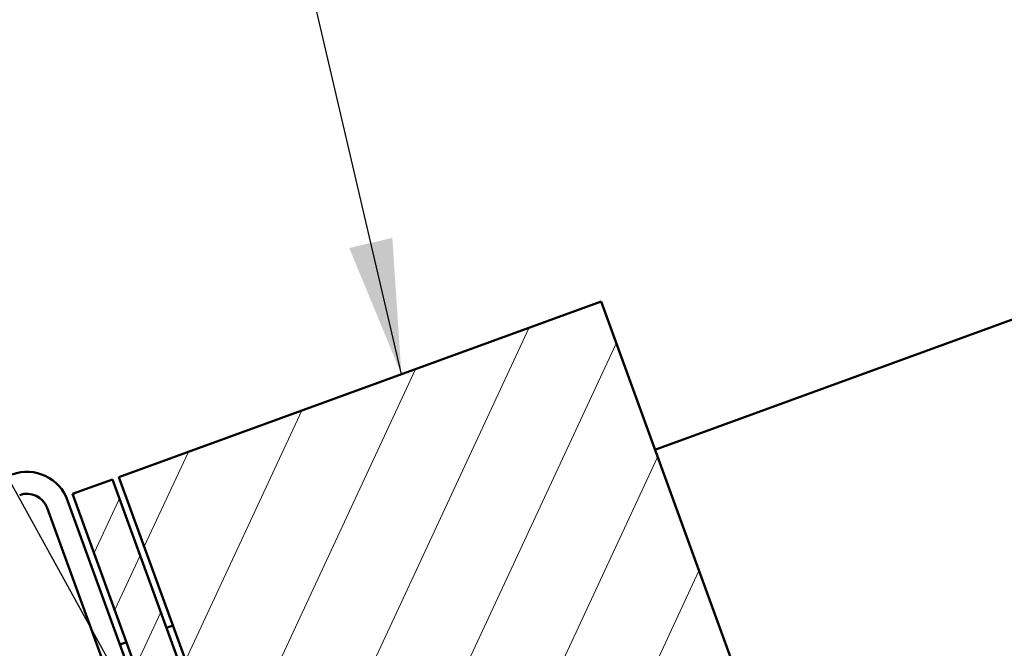
# Model space of a CAD drawing. Units: inches. Extents: x 0.6 to 33.5, y 0.5 to 21.4.
# Drawn here: x 11.2 to 12.7, y 13.7 to 14.6 of the extents above; entities that cross this region are included whole.
import ezdxf

# ---------------------------------------------------------------- set-up
doc = ezdxf.new("R2010")
doc.units = ezdxf.units.IN
doc.header["$LTSCALE"] = 2
doc.header["$MEASUREMENT"] = 0
for name, color, linetype, lineweight in [('Hatch (ANSI)', 7, 'Continuous', 18), ('Symbol (ANSI)', 7, 'Continuous', 25), ('Visible (ANSI)', 7, 'Continuous', 50)]:
    doc.layers.add(name, color=color, linetype=linetype, lineweight=lineweight)
doc.styles.add('Note Text (ANSI)', font='tahoma.ttf')
doc.dimstyles.new('Default (ANSI)$7', dxfattribs={"dimscale": 2, "dimtxt": 0.12, "dimasz": 0.098425, "dimexe": 0.125, "dimexo": 0.0625, "dimgap": 0.031496, "dimtad": 0, "dimtih": 1, "dimtoh": 1, "dimrnd": 1e-08, "dimzin": 4, "dimdsep": 46, "dimtxsty": 'Note Text (ANSI)', "dimcen": 0.09, "dimdle": 0.393701, "dimclrd": 256, "dimclre": 256, "dimclrt": 256, "dimadec": 0, "dimazin": 1, "dimtfac": 1, "dimtofl": 0, "dimtmove": 0, "dimatfit": 3, "dimfxl": 1, "dimtolj": 1, "dimtzin": 4, "dimlwd": -1, "dimlwe": -1, "dimarcsym": 0})

msp = doc.modelspace()

# ---------------------------------------------------------------- hatches: boundary and pattern name
at = {"layer": 'Hatch (ANSI)'}
h = msp.add_hatch(dxfattribs=at)
h.set_pattern_fill('ANSI31', color=256, angle=20, style=0)
h.paths.add_polyline_path([(11.37354, 13.92337), (12.07831, 14.17988), (12.42033, 13.24019), (11.71556, 12.98368)])
at = {"layer": 'Hatch (ANSI)', "true_color": 0x808000}
h = msp.add_hatch(dxfattribs=at)
h.set_pattern_fill('ANSI31', color=56, scale=0.5, angle=20, style=0)
h.paths.add_polyline_path([(11.30589, 13.89874), (11.36415, 13.91995), (11.70617, 12.98026), (11.64791, 12.95905)])

# ---------------------------------------------------------------- linework, layer by layer
at = {"layer": 'Visible (ANSI)', "color": 5, "true_color": 0x0000ff}
for p, q in [((12.15711, 13.9634), (13.71918, 14.53194)), ((11.44294, 13.70346), (11.45234, 13.70688)), ((11.37528, 13.67884), (11.38468, 13.68226))]:
    msp.add_line(p, q, dxfattribs=at)
at = {"layer": 'Visible (ANSI)'}
for p, q in [((11.37354, 13.92337), (12.07831, 14.17988)), ((12.07831, 14.17988), (12.42033, 13.24019)), ((11.71556, 12.98368), (11.37354, 13.92337))]:
    msp.add_line(p, q, dxfattribs=at)
at = {"layer": 'Visible (ANSI)', "color": 56, "true_color": 0x808000}
for p, q in [((11.30589, 13.89874), (11.36415, 13.91995)), ((11.36415, 13.91995), (11.70617, 12.98026)), ((11.64791, 12.95905), (11.30589, 13.89874))]:
    msp.add_line(p, q, dxfattribs=at)
at = {"layer": 'Visible (ANSI)', "color": 1, "true_color": 0xff0000}
for p, q in [((11.63195, 12.88008), (11.26856, 13.8785)), ((11.29863, 13.88945), (11.66202, 12.89103))]:
    msp.add_line(p, q, dxfattribs=at)
for radius in [0.06325, 0.03125]:
    msp.add_arc((11.23919, 13.86782), radius, 20, 110, dxfattribs=at)

# ---------------------------------------------------------------- leaders
at = {"layer": 'Symbol (ANSI)', "annotation_type": 0, "has_hookline": 1, "hookline_direction": 1}
for points, text_width in [([(11.78651, 14.07368), (11.35982, 15.9012), (11.16297, 15.9012)], 4.7618), ([(11.82164, 12.81796), (10.41773, 15.35871), (10.22088, 15.35871)], 2.69851)]:
    msp.add_leader(points, dimstyle='Default (ANSI)$7', override={"dimtad": 0}, dxfattribs=dict(at, text_width=text_width))

doc.saveas('drawing.dxf')
